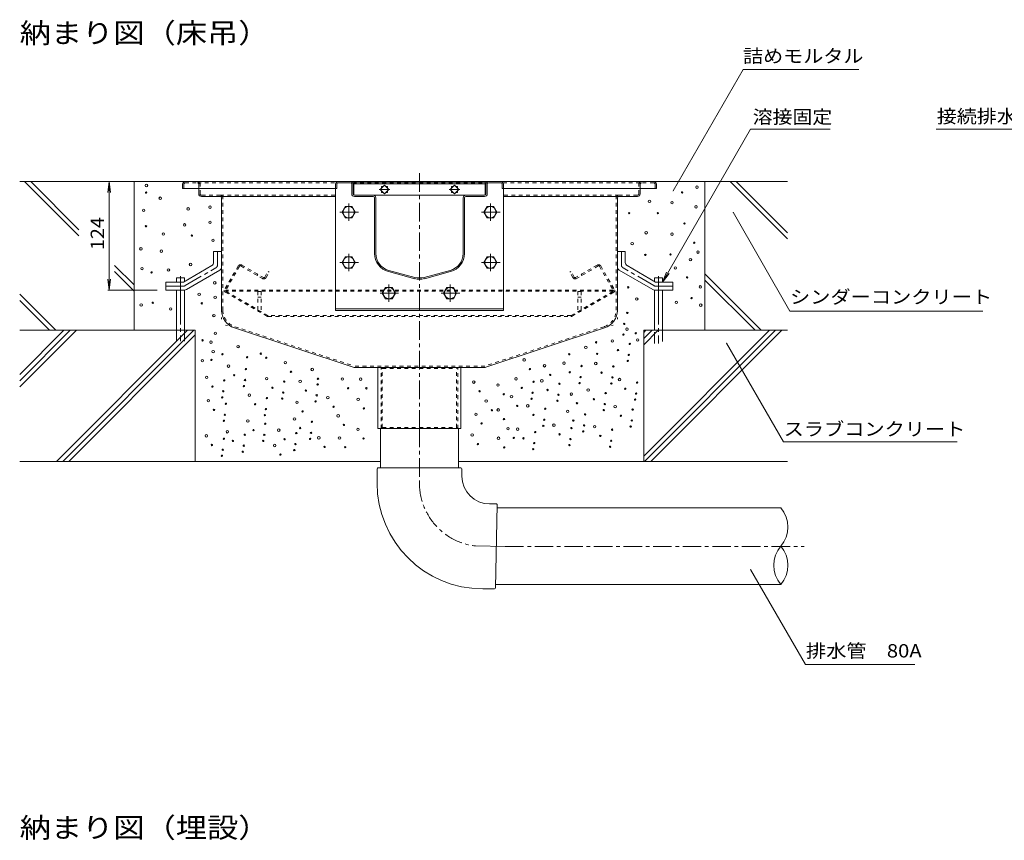
# Model space of a CAD drawing. Units: millimetres. Extents: x -1956 to 1958, y -1376 to 1336.
# Drawn here: x -114 to 1013, y 20 to 959 of the extents above; entities that cross this region are included whole.
import ezdxf

# ---------------------------------------------------------------- set-up
doc = ezdxf.new("R2010")
doc.units = ezdxf.units.MM
doc.header["$LTSCALE"] = 5
for name, pattern in [('JWW_CENTER1', [6.773333, 4.233333, -0.846667, 0.846667, -0.846667]), ('JWW_CENTER2', [13.546667, 11.006667, -0.846667, 0.846667, -0.846667]), ('JWW_DASHED1', [1.693333, 0.846667, -0.846667]), ('JWW_DASHED3', [3.386667, 2.54, -0.846667]), ('JWW_HOJO', [1.693333, -1.27, 0.423333])]:
    doc.linetypes.add(name, pattern=pattern)
for name, color, linetype in [('5-0', 7, 'Continuous'), ('5-3', 7, 'Continuous'), ('5-4', 7, 'Continuous'), ('5-5', 7, 'Continuous'), ('5-6', 7, 'Continuous'), ('5-8', 7, 'Continuous'), ('5-9', 7, 'Continuous'), ('5-A', 7, 'Continuous'), ('5-D', 7, 'Continuous')]:
    doc.layers.add(name, color=color, linetype=linetype)
doc.styles.add('ＭＳ ゴシック', font='txt', dxfattribs={"height": 1})

msp = doc.modelspace()

# ---------------------------------------------------------------- linework, layer by layer
at = {"layer": '5-0', "color": 3, "linetype": 'JWW_CENTER1', "lineweight": 9}
msp.add_line((343.6, 491.3), (343.6, 785.8), dxfattribs=at)
at = {"layer": '5-0', "color": 3, "linetype": 'Continuous', "lineweight": 9}
for p, q in [((72.6, 770.8), (72.6, 765.8)), ((75.6, 773.8), (611.6, 773.8)), ((247.6, 770.8), (247.6, 765.8)), ((249.1, 770.8), (249.1, 765.8)), ((264.6, 773.8), (250.6, 773.8)), ((250.6, 772.3), (264.6, 772.3)), ((266.1, 770.8), (266.1, 759.8)), ((267.6, 759.8), (267.6, 770.8)), ((268.6, 773.3), (268.6, 758.4)), ((268.6, 773.3), (418.6, 773.3)), ((268.6, 771.3), (418.6, 771.3)), ((303.6, 769.7), (298.6, 764.8)), ((300, 766.2), (300, 768.3)), ((300, 768.3), (302.2, 768.3)), ((308.5, 764.8), (303.6, 769.7)), ((305, 768.3), (307.1, 768.3)), ((307.1, 768.3), (307.1, 766.2)), ((383.7, 769.7), (378.7, 764.8)), ((380.1, 766.2), (380.1, 768.3)), ((380.1, 768.3), (382.3, 768.3)), ((388.6, 764.8), (383.7, 769.7)), ((385.1, 768.3), (387.2, 768.3)), ((387.2, 768.3), (387.2, 766.2)), ((418.6, 758.4), (418.6, 773.3)), ((419.6, 759.8), (419.6, 770.8)), ((421.1, 770.8), (421.1, 759.8)), ((422.6, 773.8), (436.6, 773.8)), ((436.6, 772.3), (422.6, 772.3)), ((438.1, 770.8), (438.1, 765.8)), ((439.6, 770.8), (439.6, 765.8)), ((614.6, 770.8), (614.6, 765.8)), ((72.6, 765.8), (247.6, 765.8)), ((91.1, 765.8), (91.1, 759.8)), ((115.6, 756.8), (94.1, 756.8)), ((115.6, 756.8), (247.6, 756.8)), ((117.1, 755.3), (117.1, 626.9)), ((249.1, 765.8), (247.6, 765.8)), ((290.6, 758.3), (269.1, 758.3)), ((290.6, 756.8), (269.1, 756.8)), ((290.6, 758.3), (396.6, 758.3)), ((292.1, 691.6), (292.1, 755.3)), ((293.6, 691.6), (293.6, 755.3)), ((298.6, 764.8), (303.6, 759.8)), ((300, 761.2), (300, 763.4)), ((302.2, 761.2), (300, 761.2)), ((303.6, 759.8), (308.5, 764.8)), ((307.1, 761.2), (305, 761.2)), ((307.1, 763.4), (307.1, 761.2)), ((378.7, 764.8), (383.7, 759.8)), ((380.1, 761.2), (380.1, 763.4)), ((382.3, 761.2), (380.1, 761.2)), ((383.7, 759.8), (388.6, 764.8)), ((387.2, 761.2), (385.1, 761.2)), ((387.2, 763.4), (387.2, 761.2)), ((393.6, 691.6), (393.6, 755.3)), ((395.1, 691.6), (395.1, 755.3)), ((396.6, 758.3), (418.1, 758.3)), ((396.6, 756.8), (418.1, 756.8)), ((438.1, 765.8), (439.6, 765.8)), ((614.6, 765.8), (439.6, 765.8)), ((571.6, 756.8), (439.6, 756.8)), ((570.1, 755.3), (570.1, 626.9)), ((571.6, 756.8), (593.1, 756.8)), ((596.1, 765.8), (596.1, 759.8)), ((338.1, 662.8), (308.1, 670.9)), ((338.4, 664.3), (308.4, 672.3)), ((348.8, 664.3), (378.8, 672.3)), ((349.2, 662.8), (379.2, 670.9)), ((268.7, 561.3), (131.9, 606.5)), ((418.5, 561.3), (555.3, 606.5)), ((418.6, 561.3), (268.7, 561.3)), ((296.1, 491.3), (296.1, 561.3)), ((391.1, 561.3), (391.1, 491.3)), ((391.1, 491.3), (296.1, 491.3))]:
    msp.add_line(p, q, dxfattribs=at)
at = {"layer": '5-0', "color": 3, "linetype": 'JWW_DASHED1', "lineweight": 9}
for p, q in [((74.1, 770.8), (74.1, 765.8)), ((75.6, 772.3), (89.6, 772.3)), ((89.6, 772.3), (248, 772.3)), ((91.1, 770.8), (91.1, 765.8)), ((92.6, 759.8), (92.6, 770.8)), ((267.2, 772.3), (420, 772.3)), ((439.2, 772.3), (597.6, 772.3)), ((594.6, 759.8), (594.6, 770.8)), ((596.1, 770.8), (596.1, 765.8)), ((611.6, 772.3), (597.6, 772.3)), ((613.1, 770.8), (613.1, 765.8)), ((115.6, 758.3), (94.1, 758.3)), ((115.6, 758.3), (247.6, 758.3)), ((118.6, 626.9), (118.6, 755.3)), ((571.6, 758.3), (439.6, 758.3)), ((568.6, 626.9), (568.6, 755.3)), ((571.6, 758.3), (593.1, 758.3)), ((132.4, 607.9), (269, 562.8)), ((554.9, 607.9), (418.3, 562.8)), ((418.3, 562.8), (269, 562.8)), ((299.7, 491.3), (299.7, 561.3)), ((299.7, 561.3), (301.1, 560.1)), ((301.1, 560.1), (386.1, 560.1)), ((301.1, 492.5), (301.1, 560.1)), ((387.5, 561.3), (386.1, 560.1)), ((386.1, 492.5), (386.1, 560.1)), ((387.5, 491.3), (387.5, 561.3)), ((299.7, 491.3), (301.1, 492.5)), ((301.1, 492.5), (386.1, 492.5)), ((387.5, 491.3), (386.1, 492.5))]:
    msp.add_line(p, q, dxfattribs=at)
at = {"layer": '5-0', "color": 7, "linetype": 'JWW_CENTER1', "lineweight": 9}
for p, q in [((309.6, 764.8), (297.4, 764.8)), ((389.7, 764.8), (377.5, 764.8))]:
    msp.add_line(p, q, dxfattribs=at)
at = {"layer": '5-0', "color": 2, "linetype": 'Continuous', "lineweight": 9}
for p, q in [((108.1, 693.8), (108.1, 681.2)), ((117.1, 693.8), (108.1, 693.8)), ((117.1, 693.8), (117.1, 676)), ((570.1, 693.8), (570.1, 676)), ((570.1, 693.8), (579.1, 693.8)), ((579.1, 693.8), (579.1, 681.2)), ((73.5, 658.8), (106.1, 677.7)), ((613.7, 658.8), (581.1, 677.7)), ((76.9, 650.4), (115.1, 672.5)), ((610.4, 650.4), (572.1, 672.5)), ((53.6, 658.8), (73.5, 658.8)), ((53.6, 649.8), (53.6, 658.8)), ((633.6, 658.8), (613.7, 658.8)), ((633.6, 649.8), (633.6, 658.8)), ((53.6, 649.8), (74.9, 649.8)), ((633.6, 649.8), (612.4, 649.8))]:
    msp.add_line(p, q, dxfattribs=at)
at = {"layer": '5-0', "color": 2, "linetype": 'JWW_CENTER1', "lineweight": 9}
for p, q in [((112.6, 678.6), (112.6, 693.8)), ((574.6, 678.6), (574.6, 693.8)), ((75.7, 654.9), (110.6, 675.1)), ((611.6, 654.9), (576.6, 675.1)), ((73.7, 654.3), (53.6, 654.3)), ((613.6, 654.3), (633.6, 654.3))]:
    msp.add_line(p, q, dxfattribs=at)
at = {"layer": '5-0', "color": 2, "linetype": 'JWW_DASHED1', "lineweight": 9}
for p, q in [((136.2, 677.3), (120.3, 649.8)), ((137.7, 677), (121.8, 649.3)), ((139.1, 677.3), (164, 662.9)), ((140.3, 678.4), (165, 664.1)), ((546.9, 678.4), (522.2, 664.1)), ((548.1, 677.3), (523.2, 662.9)), ((549.5, 677), (565.4, 649.3)), ((551, 677.3), (566.9, 649.8)), ((157.9, 666.4), (158.7, 667.7)), ((166.6, 664.5), (170.3, 670.9)), ((168.1, 664), (171.6, 670.1)), ((171.6, 670.1), (170.3, 670.9)), ((515.6, 670.1), (516.9, 670.9)), ((519.1, 664), (515.6, 670.1)), ((520.6, 664.5), (516.9, 670.9)), ((529.3, 666.4), (528.6, 667.7)), ((169.1, 619.9), (120.9, 647.7)), ((565.4, 649.5), (121.9, 649.5)), ((565.3, 648.5), (121.9, 648.5)), ((170.2, 620.6), (122.1, 648.4)), ((517, 620.6), (565.2, 648.4)), ((518.1, 619.9), (566.4, 647.7)), ((516.7, 620.5), (170.6, 620.5)), ((170.6, 619.5), (516.6, 619.5))]:
    msp.add_line(p, q, dxfattribs=at)
at = {"layer": '5-0', "color": 3, "linetype": 'JWW_HOJO', "lineweight": 9}
for p, q in [((117.1, 626.9), (117.1, 611.3)), ((570.1, 626.9), (570.1, 611.3)), ((131.9, 606.5), (117.1, 611.3)), ((555.3, 606.5), (570.1, 611.3))]:
    msp.add_line(p, q, dxfattribs=at)
at = {"layer": '5-0', "color": 3, "linetype": 'Continuous', "lineweight": 9}
for centre, radius, start, end in [((75.6, 770.8), 3, 90, 180), ((250.6, 770.8), 3, 90, 180), ((250.6, 770.8), 1.5, 90, 180), ((264.6, 770.8), 3, 0, 90), ((264.6, 770.8), 1.5, 0, 90), ((422.6, 770.8), 3, 90, 180), ((422.6, 770.8), 1.5, 90, 180), ((436.6, 770.8), 3, 0, 90), ((436.6, 770.8), 1.5, 0, 90), ((611.6, 770.8), 3, 0, 90), ((94.1, 759.8), 3, 180, 270), ((115.6, 755.3), 1.5, 0, 90), ((269.1, 759.8), 3, 180, 270), ((269.1, 759.8), 1.5, 180, 270), ((290.6, 755.3), 3, 0, 90), ((290.6, 755.3), 1.5, 0, 90), ((396.6, 755.3), 3, 90, 180), ((396.6, 755.3), 1.5, 90, 180), ((418.1, 759.8), 3, 270, 0), ((418.1, 759.8), 1.5, 270, 0), ((571.6, 755.3), 1.5, 90, 180), ((593.1, 759.8), 3, 270, 0), ((313.6, 691.6), 21.5, 180, 255), ((313.6, 691.6), 20, 180, 255), ((373.6, 691.6), 20, 285, 0), ((373.6, 691.6), 21.5, 285, 0), ((343.6, 683.6), 21.5, 255, 285), ((343.6, 683.6), 20, 255, 285), ((138.6, 626.9), 21.5, 180, 251.7475), ((548.6, 626.9), 21.5, 288.2525, 0)]:
    msp.add_arc(centre, radius, start, end, dxfattribs=at)
at = {"layer": '5-0', "color": 3, "linetype": 'JWW_DASHED1', "lineweight": 9}
for centre, radius, start, end in [((75.6, 770.8), 1.5, 90, 180), ((89.6, 770.8), 3, 0, 90), ((89.6, 770.8), 1.5, 0, 90), ((597.6, 770.8), 3, 90, 180), ((597.6, 770.8), 1.5, 90, 180), ((611.6, 770.8), 1.5, 0, 90), ((94.1, 759.8), 1.5, 180, 270), ((115.6, 755.3), 3, 0, 90), ((571.6, 755.3), 3, 90, 180), ((593.1, 759.8), 1.5, 270, 0), ((138.6, 626.9), 20, 180, 251.7475), ((548.6, 626.9), 20, 288.2525, 0)]:
    msp.add_arc(centre, radius, start, end, dxfattribs=at)
at = {"layer": '5-0', "color": 2, "linetype": 'Continuous', "lineweight": 9}
for centre, start, end in [((104.1, 681.2), 300.0294, 0), ((113.1, 676), 300.0294, 0), ((574.1, 676), 180, 239.9706), ((583.1, 681.2), 180, 239.9706), ((74.9, 653.8), 270, 300.0294), ((612.4, 653.8), 239.9706, 270)]:
    msp.add_arc(centre, 4, start, end, dxfattribs=at)
at = {"layer": '5-0', "color": 2, "linetype": 'JWW_CENTER1', "lineweight": 9}
for centre, start, end in [((108.6, 678.6), 300.0293, 0), ((578.6, 678.6), 180, 239.9707), ((73.7, 658.3), 270, 300.0296), ((613.6, 658.3), 239.9704, 270)]:
    msp.add_arc(centre, 4, start, end, dxfattribs=at)
at = {"layer": '5-0', "color": 2, "linetype": 'JWW_DASHED1', "lineweight": 9}
for centre, radius, start, end in [((138.8, 675.8), 3, 60, 150), ((138.6, 676.5), 1, 60, 150), ((548.4, 675.8), 3, 30, 120), ((548.6, 676.5), 1, 30, 120), ((165.5, 665.5), 3, 240, 330), ((165.6, 665.1), 1.2, 240, 330), ((521.7, 665.5), 3, 210, 300), ((521.6, 665.1), 1.2, 210, 300), ((121.6, 649), 1.5, 150, 240), ((122.4, 649), 0.7, 150, 240), ((564.8, 649), 0.7, 300, 30), ((565.6, 649), 1.5, 300, 30), ((170.6, 622.5), 3, 240, 270), ((170.6, 621.2), 0.7, 240, 270), ((516.6, 622.5), 3, 270, 300), ((516.7, 621.2), 0.7, 270, 300)]:
    msp.add_arc(centre, radius, start, end, dxfattribs=at)
at = {"layer": '5-3', "color": 4, "linetype": 'JWW_DASHED1', "lineweight": 9}
for p, q in [((158.6, 648.3), (158.6, 625.2)), ((162.6, 648.3), (158.6, 648.3)), ((162.6, 648.3), (162.6, 625.2)), ((524.6, 648.3), (528.6, 648.3)), ((524.6, 648.3), (524.6, 625.2)), ((528.6, 648.3), (528.6, 625.2)), ((158.6, 641.5), (162.6, 641.5)), ((528.6, 641.5), (524.6, 641.5)), ((158.6, 625.2), (162.6, 625.2)), ((528.6, 625.2), (524.6, 625.2))]:
    msp.add_line(p, q, dxfattribs=at)
at = {"layer": '5-4', "color": 7, "linetype": 'Continuous', "lineweight": 9}
for p, q in [((-11.5, 773.8), (-13.1, 761.5)), ((-11.5, 773.8), (-9.8, 761.5)), ((-11.5, 773.8), (-11.5, 649.8)), ((-11.5, 649.8), (-13.1, 662.2)), ((-11.5, 649.8), (-9.8, 662.2)), ((-13, 649.8), (43.5, 649.8))]:
    msp.add_line(p, q, dxfattribs=at)
at = {"layer": '5-5', "color": 7, "linetype": 'Continuous', "lineweight": 9}
for p, q in [((633.7, 763.2), (713.8, 902)), ((713.8, 902), (846.3, 902)), ((621.6, 658.8), (722.5, 833.6)), ((722.5, 833.6), (813.5, 833.6)), ((1047.7, 833.6), (934.6, 833.6)), ((702.3, 738.7), (767.5, 625.7)), ((621.6, 658.8), (626.4, 670.4)), ((621.6, 658.8), (629.2, 668.8)), ((767.5, 625.7), (988.2, 625.7)), ((694.9, 589.2), (760.2, 476.2)), ((760.2, 476.2), (958.7, 476.2)), ((722.4, 330.2), (785.2, 221.4)), ((785.2, 221.4), (910.2, 221.4))]:
    msp.add_line(p, q, dxfattribs=at)
at = {"layer": '5-5', "color": 7, "linetype": 'Continuous', "lineweight": 9, "const_width": 0.5}
for points in [[(634, 763.2, 0.414214), (633.7, 763.4, 0.414214), (633.5, 763.2, 0.414214), (633.7, 762.9, 0.414214)], [(702.6, 738.7, 0.414214), (702.3, 738.9, 0.414214), (702.1, 738.7, 0.414214), (702.3, 738.4, 0.414214)], [(695.2, 589.2, 0.414214), (694.9, 589.4, 0.414214), (694.7, 589.2, 0.414214), (694.9, 588.9, 0.414214)], [(722.7, 330.2, 0.414214), (722.4, 330.4, 0.414214), (722.2, 330.2, 0.414214), (722.4, 329.9, 0.414214)]]:
    msp.add_lwpolyline(points, format="xyb", close=True, dxfattribs=at)
at = {"layer": '5-6', "color": 6, "linetype": 'Continuous', "lineweight": 9}
for p, q in [((-108.2, 773.8), (-46.1, 711.7)), ((-101.1, 773.8), (-46.1, 718.8)), ((17.1, 773.8), (17.1, 603.8)), ((670.1, 773.8), (670.1, 603.8)), ((698.9, 773.8), (764.5, 708.3)), ((706, 773.8), (764.5, 715.3)), ((247.6, 765.8), (247.6, 626.3)), ((247.9, 765.8), (247.6, 765.8)), ((247.9, 765.8), (247.6, 765.8)), ((439.3, 765.8), (439.6, 765.8)), ((439.6, 765.8), (439.6, 626.3)), ((-5.2, 678), (17.1, 655.6)), ((-5.2, 670.9), (17.1, 648.5)), ((670.1, 668.3), (734.6, 603.8)), ((74.7, 663.9), (65.7, 663.9)), ((65.7, 658.8), (65.7, 663.9)), ((74.7, 659.5), (74.7, 663.9)), ((612.6, 663.9), (621.6, 663.9)), ((612.6, 659.5), (612.6, 663.9)), ((621.6, 658.8), (621.6, 663.9)), ((670.1, 661.2), (727.5, 603.8)), ((-113.8, 645.1), (-72.5, 603.8)), ((65.7, 603.8), (65.7, 649.8)), ((74.7, 603.8), (74.7, 649.8)), ((612.6, 603.8), (612.6, 649.8)), ((621.6, 603.8), (621.6, 649.8)), ((-113.8, 638), (-79.6, 603.8)), ((439.6, 628.3), (247.6, 628.3)), ((439.6, 626.3), (247.6, 626.3)), ((87.1, 603.8), (-113.8, 603.8)), ((87.1, 603.8), (87.1, 453.8)), ((600.1, 603.8), (600.1, 453.8)), ((764.5, 603.8), (600.1, 603.8)), ((299.1, 453.8), (-113.8, 453.8)), ((764.5, 453.8), (388.2, 453.8))]:
    msp.add_line(p, q, dxfattribs=at)
at = {"layer": '5-6', "color": 6, "linetype": 'JWW_CENTER2', "lineweight": 9}
for p, q in [((70.2, 665.6), (70.2, 591.3)), ((617.1, 665.6), (617.1, 588.8))]:
    msp.add_line(p, q, dxfattribs=at)
at = {"layer": '5-6', "color": 6, "linetype": 'JWW_DASHED3', "lineweight": 9}
for p, q in [((65.7, 603.8), (65.7, 591.3)), ((74.7, 591.3), (74.7, 603.8)), ((612.6, 588.8), (612.6, 603.8)), ((621.6, 603.8), (621.6, 588.8))]:
    msp.add_line(p, q, dxfattribs=at)
at = {"layer": '5-6', "color": 6, "linetype": 'Continuous', "lineweight": 9}
for centre, radius in [((31.2, 769.4), 1.43), ((661.1, 767.5), 1.43), ((30.8, 761.2), 0.79), ((47, 754.8), 1.43), ((644.1, 761.4), 0.79), ((79, 742.6), 1.43), ((104, 744.6), 1.43), ((606.8, 751.3), 1.43), ((632.6, 749.7), 1.43), ((660, 744.9), 1.43), ((28.1, 741), 1.43), ((583.5, 737.7), 0.79), ((616.4, 737.7), 0.79), ((30.7, 722.7), 0.79), ((74.9, 724.3), 1.43), ((104, 727.3), 1.43), ((646.7, 725.9), 0.79), ((50.6, 713.8), 1.43), ((83.3, 712.1), 0.79), ((603, 715.3), 1.43), ((632.6, 713.7), 1.43), ((107.4, 706.7), 1.43), ((586.9, 702.9), 1.43), ((658, 703.8), 0.79), ((24.9, 696.9), 1.43), ((48.2, 694.2), 1.43), ((602, 689.9), 0.79), ((630.8, 690.5), 0.79), ((662.2, 693.2), 1.43), ((81.7, 679), 1.43), ((636.3, 675), 1.43), ((653.6, 684.6), 1.43), ((26.2, 674.3), 1.43), ((37.1, 670), 0.79), ((56.4, 672.8), 1.43), ((649.8, 664.2), 0.79), ((109.4, 658), 1.43), ((582.5, 652.9), 0.79), ((664.9, 653.4), 1.43), ((91.5, 644.9), 1.43), ((109.8, 641.5), 1.43), ((25.2, 632.7), 1.43), ((38.5, 635.2), 0.79), ((94.5, 634.6), 0.79), ((592.2, 639.5), 1.43), ((637.4, 635.7), 1.43), ((654.9, 640.6), 0.79), ((665.4, 632.5), 1.43), ((59, 628.2), 1.43), ((108.4, 620.5), 1.43), ((581.4, 623.6), 0.79), ((577.8, 611), 0.79), ((110.1, 600.3), 1.43), ((577, 598.8), 0.79), ((581, 605), 1.43), ((591, 600.4), 0.79), ((95.5, 592.3), 0.79), ((105, 590.2), 1.43), ((136.1, 585.1), 1.43), ((545.7, 590), 0.79), ((564.2, 591.6), 1.43), ((584.2, 588.2), 0.79), ((593.3, 592.7), 1.43), ((107.6, 579.4), 1.43), ((118.2, 576.4), 0.79), ((162, 577), 0.79), ((515, 576.3), 0.79), ((533.9, 584.2), 1.43), ((546.9, 576.8), 0.79), ((570.7, 581.1), 0.79), ((583.1, 575.6), 0.79), ((95.2, 569), 1.43), ((105.5, 569.9), 0.79), ((125.1, 562.8), 1.43), ((146.4, 573), 0.79), ((168.3, 572.3), 0.79), ((190.1, 566.8), 1.43), ((463.4, 569.9), 1.43), ((486.7, 563.2), 1.43), ((509, 566.2), 1.43), ((529, 562.9), 0.79), ((545.3, 565.8), 1.43), ((581.9, 568.7), 0.79), ((131.6, 552.3), 0.79), ((145.1, 559.4), 0.79), ((196.6, 556.3), 0.79), ((220.9, 558.9), 1.43), ((469.9, 559.4), 0.79), ((493.2, 552.7), 0.79), ((515.5, 555.8), 0.79), ((551.9, 555.3), 0.79), ((565.4, 562.4), 0.79), ((100.2, 549.9), 1.43), ((120.2, 546.5), 0.79), ((144, 546.9), 0.79), ((168.8, 548.5), 1.43), ((188.9, 545.1), 0.79), ((207.1, 545.3), 1.43), ((227.1, 541.9), 0.79), ((227.5, 548.4), 0.79), ((255.4, 548), 1.43), ((276.3, 547.9), 1.43), ((405.7, 544.5), 1.43), ((433.4, 541.1), 1.43), ((454.1, 548.3), 1.43), ((474.2, 544.9), 0.79), ((483.6, 546), 1.43), ((503.7, 542.6), 0.79), ((526.7, 543.4), 0.79), ((527.9, 550.3), 0.79), ((563.1, 542.9), 0.79), ((564.3, 549.9), 0.79), ((572.5, 547.4), 1.43), ((592.6, 544), 0.79), ((106.7, 539.4), 0.79), ((119.1, 534), 0.79), ((142.8, 539.9), 0.79), ((149, 529.6), 1.43), ((175.3, 538.1), 0.79), ((187.7, 532.6), 0.79), ((213.6, 534.8), 0.79), ((226, 529.4), 0.79), ((262, 537.5), 0.79), ((282.8, 537.4), 0.79), ((412.3, 534), 0.79), ((440, 530.6), 0.79), ((460.6, 537.8), 0.79), ((473, 532.3), 0.79), ((490.1, 535.5), 0.79), ((502.5, 530), 0.79), ((517.3, 530.8), 1.43), ((536.6, 535.4), 1.43), ((556.6, 532), 0.79), ((579, 536.9), 0.79), ((591.4, 531.4), 0.79), ((102, 523.2), 1.43), ((117.9, 527), 0.79), ((122.1, 519.8), 0.79), ((155.5, 519.2), 0.79), ((169, 526.2), 0.79), ((186.6, 525.6), 0.79), ((203.4, 521.4), 1.43), ((224.8, 522.4), 0.79), ((238.8, 526.8), 1.43), ((273.5, 524.8), 1.43), ((419.9, 522.8), 1.43), ((448.9, 527.8), 1.43), ((467.5, 517.4), 1.43), ((471.9, 525.4), 0.79), ((501.4, 523.1), 0.79), ((523.8, 520.4), 0.79), ((543.1, 524.9), 0.79), ((555.5, 519.4), 0.79), ((590.3, 524.5), 0.79), ((108.5, 512.7), 0.79), ((120.9, 507.2), 0.79), ((166.8, 506.7), 0.79), ((167.9, 513.7), 0.79), ((209.9, 510.9), 0.79), ((245.3, 516.3), 0.79), ((250.6, 505.9), 1.43), ((280, 514.4), 0.79), ((408.2, 507.7), 1.43), ((426.4, 512.3), 0.79), ((433.7, 512.7), 1.43), ((455.4, 517.3), 0.79), ((474, 507), 0.79), ((487.5, 514), 0.79), ((513.1, 511), 1.43), ((533.1, 507.6), 0.79), ((554.4, 512.5), 0.79), ((567.5, 516.5), 1.43), ((587.5, 513.1), 0.79), ((119.8, 500.3), 0.79), ((147.2, 500.1), 1.43), ((167.2, 496.8), 0.79), ((200.6, 502.4), 1.43), ((220.6, 499.1), 0.79), ((257.1, 495.5), 0.79), ((414.7, 497.2), 0.79), ((440.3, 502.2), 0.79), ((486.4, 501.5), 0.79), ((497.4, 495.3), 1.43), ((519.6, 500.5), 0.79), ((532, 495), 0.79), ((574, 506), 0.79), ((586.4, 500.6), 0.79), ((99.7, 483.1), 1.43), ((123.7, 487.7), 1.43), ((143.7, 484.3), 0.79), ((153.7, 489.7), 0.79), ((166.1, 484.2), 0.79), ((182.6, 489.5), 1.43), ((202.7, 486.2), 0.79), ((207.1, 492), 0.79), ((219.5, 486.5), 0.79), ((273.2, 490.4), 1.43), ((403.9, 484.1), 1.43), ((444.9, 491.2), 1.43), ((456, 490.7), 1.43), ((476, 487.3), 0.79), ((485.3, 494.5), 0.79), ((503.9, 484.8), 0.79), ((517.5, 491.9), 0.79), ((530.9, 488.1), 0.79), ((544, 493.5), 1.43), ((564, 490.1), 0.79), ((585.2, 493.6), 0.79), ((106.2, 472.6), 0.79), ((119.8, 479.7), 0.79), ((130.2, 477.2), 0.79), ((164.9, 477.2), 0.79), ((178, 472), 1.43), ((189.2, 479.1), 0.79), ((201.6, 473.6), 0.79), ((218.4, 479.5), 0.79), ((228.5, 480.8), 1.43), ((252.1, 480.5), 1.43), ((279.7, 480), 0.79), ((410.4, 473.6), 0.79), ((434, 480.3), 1.43), ((451.5, 480.7), 0.79), ((462.5, 480.2), 0.79), ((474.9, 474.8), 0.79), ((515.2, 472.4), 0.79), ((516.3, 479.4), 0.79), ((550.5, 483), 0.79), ((562.9, 477.5), 0.79), ((118.6, 467.2), 0.79), ((141.4, 464.8), 0.79), ((142.6, 471.8), 0.79), ((184.5, 461.6), 0.79), ((200.4, 466.7), 0.79), ((235, 470.4), 0.79), ((258.6, 470.1), 0.79), ((440.6, 469.8), 0.79), ((473.7, 467.8), 0.79), ((561.7, 470.6), 0.79), ((117.5, 460.2), 0.79)]:
    msp.add_circle(centre, radius, dxfattribs=at)
at = {"layer": '5-8', "color": 6, "linetype": 'Continuous', "lineweight": 9}
for p, q in [((75.6, 773.8), (-113.8, 773.8)), ((611.6, 773.8), (764.5, 773.8)), ((116.3, 673.6), (117.1, 672.8)), ((-113.8, 553.1), (-63.1, 603.8)), ((-113.8, 539), (-48.9, 603.8)), ((-113.8, 546.1), (-56, 603.8)), ((-71.7, 453.8), (78.3, 603.8)), ((-64.6, 453.8), (85.4, 603.8)), ((-57.5, 453.8), (87.1, 598.5)), ((600.1, 601.4), (602.6, 603.8)), ((600.1, 594.3), (609.7, 603.8)), ((600.1, 587.2), (616.7, 603.8)), ((600.1, 459.9), (744, 603.8)), ((601.1, 453.8), (751.1, 603.8)), ((608.2, 453.8), (758.2, 603.8))]:
    msp.add_line(p, q, dxfattribs=at)
at = {"layer": '5-9', "color": 6, "linetype": 'Continuous', "lineweight": 9}
for p, q in [((299.1, 491.3), (299.1, 446.4)), ((388.2, 491.3), (388.2, 446.4)), ((295.1, 445.4), (295.1, 428.9)), ((296.1, 446.4), (391.1, 446.4)), ((299.7, 446.4), (387.6, 446.4)), ((392.1, 445.4), (392.1, 436.8)), ((431.6, 405.1), (423.8, 405.1)), ((432.6, 404.1), (430.6, 309.1)), ((432.5, 400.6), (757, 400.6)), ((431.6, 356.6), (431.6, 356.6)), ((429.6, 308.1), (415.9, 308.1)), ((430.7, 313.1), (757, 313.1))]:
    msp.add_line(p, q, dxfattribs=at)
at = {"layer": '5-9', "color": 6, "linetype": 'JWW_CENTER1', "lineweight": 9}
for p, q in [((343.6, 491.3), (343.6, 428.8)), ((441.6, 356.4), (783.8, 356.4))]:
    msp.add_line(p, q, dxfattribs=at)
at = {"layer": '5-9', "color": 6, "linetype": 'JWW_CENTER2', "lineweight": 9}
msp.add_line((441.6, 356.4), (407.6, 357.1), dxfattribs=at)
at = {"layer": '5-9', "color": 6, "linetype": 'Continuous', "lineweight": 9}
for centre, radius, start, end in [((296.1, 445.4), 1, 90, 180), ((391.1, 445.4), 1, 0, 90), ((415.9, 428.9), 120.8, 180, 270), ((423.8, 436.8), 31.6, 180, 270), ((431.6, 404.1), 1, 358.8404, 90), ((731.6, 378.7), 33.5, 319.2455, 40.7545), ((782.4, 335), 33.5, 139.2455, 220.7547), ((731.6, 335), 33.5, 319.2453, 40.7545), ((429.6, 309.1), 1, 270, 358.8404)]:
    msp.add_arc(centre, radius, start, end, dxfattribs=at)
at = {"layer": '5-9', "color": 6, "linetype": 'JWW_CENTER1', "lineweight": 9}
msp.add_arc((415.9, 428.9), 72.3, 180, 263.4134, dxfattribs=at)
at = {"layer": '5-A', "color": 2, "linetype": 'Continuous', "lineweight": 9}
for p, q in [((258.8, 745.3), (255.1, 738.8)), ((266.3, 745.3), (258.8, 745.3)), ((270.1, 738.8), (266.3, 745.3)), ((420.9, 745.3), (417.2, 738.8)), ((428.4, 745.3), (420.9, 745.3)), ((432.2, 738.8), (428.4, 745.3)), ((255.1, 738.8), (258.8, 732.3)), ((258.8, 732.3), (266.3, 732.3)), ((266.3, 732.3), (270.1, 738.8)), ((417.2, 738.8), (420.9, 732.3)), ((420.9, 732.3), (428.4, 732.3)), ((428.4, 732.3), (432.2, 738.8)), ((258.8, 687.8), (255.1, 681.3)), ((266.3, 687.8), (258.8, 687.8)), ((270.1, 681.3), (266.3, 687.8)), ((420.9, 687.8), (417.2, 681.3)), ((428.4, 687.8), (420.9, 687.8)), ((432.2, 681.3), (428.4, 687.8)), ((255.1, 681.3), (258.8, 674.8)), ((266.3, 674.8), (270.1, 681.3)), ((417.2, 681.3), (420.9, 674.8)), ((428.4, 674.8), (432.2, 681.3)), ((258.8, 674.8), (266.3, 674.8)), ((420.9, 674.8), (428.4, 674.8)), ((304.9, 652.8), (301.1, 646.3)), ((304.9, 652.8), (301.1, 646.3)), ((301.1, 646.3), (304.9, 639.8)), ((301.1, 646.3), (304.9, 639.8)), ((312.4, 652.8), (304.9, 652.8)), ((312.4, 652.8), (304.9, 652.8)), ((316.1, 646.3), (312.4, 652.8)), ((316.1, 646.3), (312.4, 652.8)), ((312.4, 639.8), (316.1, 646.3)), ((312.4, 639.8), (316.1, 646.3)), ((374.9, 652.8), (371.1, 646.3)), ((374.9, 652.8), (371.1, 646.3)), ((371.1, 646.3), (374.9, 639.8)), ((371.1, 646.3), (374.9, 639.8)), ((382.4, 652.8), (374.9, 652.8)), ((382.4, 652.8), (374.9, 652.8)), ((386.1, 646.3), (382.4, 652.8)), ((386.1, 646.3), (382.4, 652.8)), ((382.4, 639.8), (386.1, 646.3)), ((382.4, 639.8), (386.1, 646.3)), ((304.9, 639.8), (312.4, 639.8)), ((304.9, 639.8), (312.4, 639.8)), ((374.9, 639.8), (382.4, 639.8)), ((374.9, 639.8), (382.4, 639.8))]:
    msp.add_line(p, q, dxfattribs=at)
for centre in [(262.6, 738.8), (424.7, 738.8), (262.6, 681.3), (424.7, 681.3), (308.6, 646.3), (308.6, 646.3), (378.6, 646.3), (378.6, 646.3)]:
    msp.add_circle(centre, 6.5, dxfattribs=at)
at = {"layer": '5-D', "color": 2, "linetype": 'JWW_CENTER1', "lineweight": 9}
for p, q in [((262.6, 748.7), (262.6, 728.8)), ((424.7, 748.7), (424.7, 728.8)), ((252.6, 738.8), (273.7, 738.8)), ((414.7, 738.8), (435.8, 738.8)), ((262.6, 691.2), (262.6, 671.3)), ((424.7, 691.2), (424.7, 671.3)), ((252.6, 681.3), (273.7, 681.3)), ((414.7, 681.3), (435.8, 681.3)), ((308.6, 656.2), (308.6, 636.3)), ((308.6, 656.2), (308.6, 636.3)), ((378.6, 656.2), (378.6, 636.3)), ((378.6, 656.2), (378.6, 636.3)), ((298.6, 646.3), (319.8, 646.3)), ((298.6, 646.3), (319.8, 646.3)), ((368.6, 646.3), (389.8, 646.3)), ((368.6, 646.3), (389.8, 646.3))]:
    msp.add_line(p, q, dxfattribs=at)

# ---------------------------------------------------------------- texts
at = {"layer": '5-4', "color": 2, "linetype": 'Continuous', "lineweight": 211, "style": 'ＭＳ ゴシック', "width": 1.083333}
msp.add_text('124', height=15.24, rotation=90, dxfattribs=at).set_placement((-17.3, 695.6))
at = {"layer": '5-5', "color": 4, "linetype": 'Continuous', "lineweight": 9, "style": 'ＭＳ ゴシック', "width": 1.145833}
for s, p in [('納まり図（床吊）', (-113.8, 932.3)), ('納まり図（埋設）', (-113.8, 23.5))]:
    msp.add_text(s, height=22.86, dxfattribs=at).set_placement(p)
at = {"layer": '5-5', "color": 2, "linetype": 'Continuous', "lineweight": 9, "style": 'ＭＳ ゴシック'}
for s, width, p in [('詰めモルタル', 1.104167, (713.8, 909.8)), ('溶接固定', 1.09375, (724.8, 840.2)), ('接続排水溝', 1.1, (935.5, 840.8)), ('シンダーコンクリート', 1.1125, (767.5, 634.3)), ('スラブコンクリート', 1.111111, (760.2, 483.2)), ('排水管\u300080A', 1.113636, (785.7, 229.6))]:
    msp.add_text(s, height=15.24, dxfattribs=dict(at, width=width)).set_placement(p)

doc.saveas('drawing.dxf')
